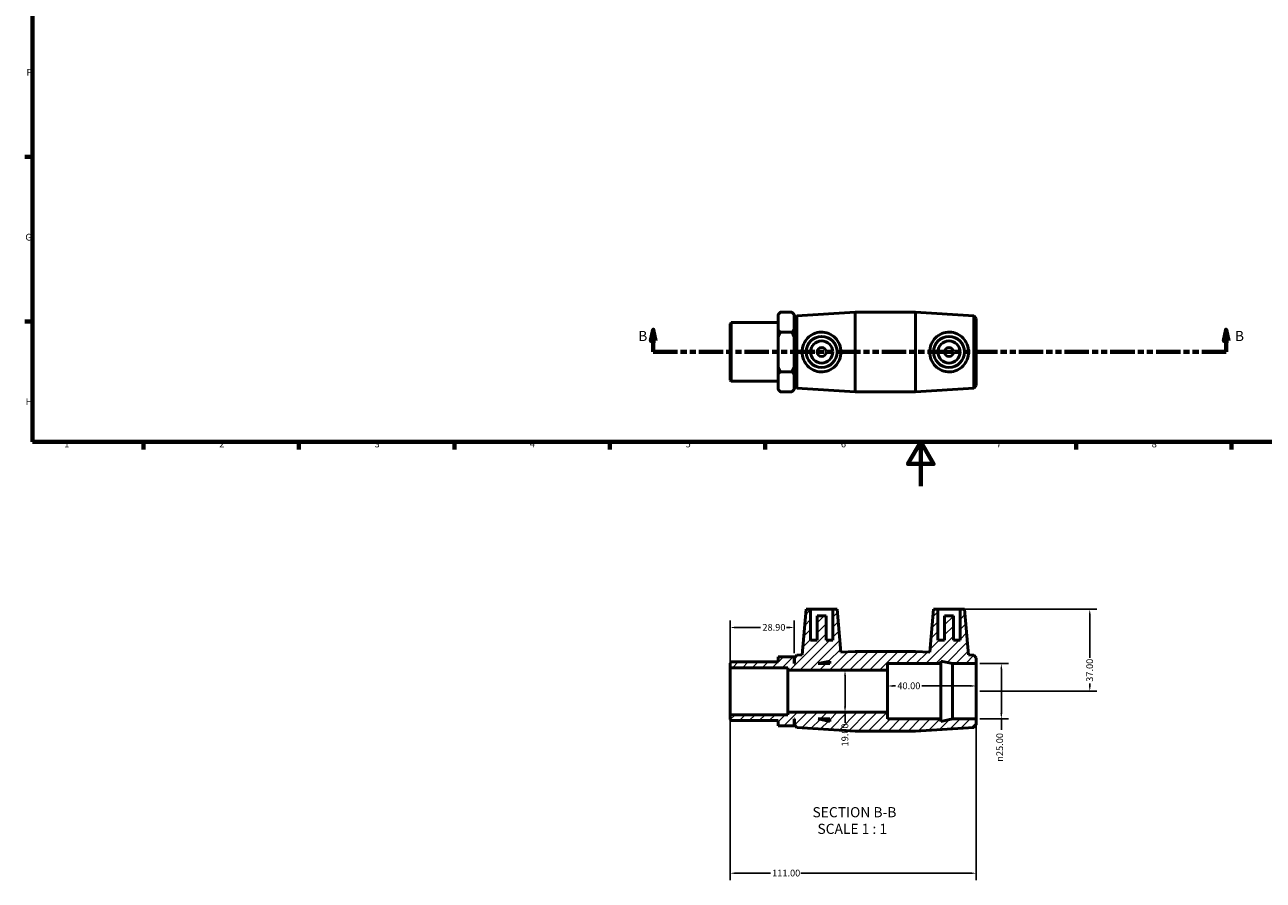
# Model space of a CAD drawing. Units: millimetres. Extents: x 0 to 895, y -178 to 594.
# Drawn here: x 17 to 575, y -178 to 208 of the extents above; entities that cross this region are included whole.
import ezdxf

# ---------------------------------------------------------------- set-up
doc = ezdxf.new("R2010")
doc.units = ezdxf.units.MM
doc.linetypes.add('DOUBLE_DASH_CHAIN', pattern=[1.2403, 0.6614, -0.0827, 0.1654, -0.0827, 0.1654, -0.0827])
for name, color, linetype, lineweight in [('Border (ANSI)', 7, 'Continuous', 70), ('Dimension (ANSI)', 7, 'Continuous', 25), ('Hatch (ANSI)', 7, 'Continuous', 18), ('Section Line (ANSI)', 7, 'DOUBLE_DASH_CHAIN', 70), ('Symbol (ANSI)', 7, 'Continuous', 25), ('Visible (ANSI)', 7, 'Continuous', 50)]:
    doc.layers.add(name, color=color, linetype=linetype, lineweight=lineweight)
doc.styles.add('Label Text (ANSI)', font='tahoma.ttf')
doc.styles.add('Note Text (ANSI)', font='tahoma.ttf')
doc.dimstyles.new('Default - mm (ANSI)', dxfattribs={"dimtxt": 3.048, "dimasz": 2.5, "dimexe": 3.175, "dimexo": 1.6002, "dimgap": 0.8, "dimtad": 0, "dimtoh": 1, "dimrnd": 1e-08, "dimzin": 4, "dimdsep": 46, "dimtxsty": 'Note Text (ANSI)', "dimcen": 0.09, "dimdle": 10, "dimclrd": 256, "dimclre": 256, "dimclrt": 256, "dimadec": 1, "dimazin": 1, "dimtfac": 1, "dimtofl": 0, "dimtmove": 0, "dimatfit": 3, "dimfxl": 1, "dimtolj": 1, "dimtzin": 4, "dimlwd": -1, "dimlwe": -1, "dimarcsym": 0})

# ---------------------------------------------------------------- blocks, each defined once
blk = doc.blocks.new('Borders Default Border')
at = {"layer": 'Border (ANSI)'}
for p, q in [((20, 148.5), (16.55, 148.5)), ((20, 74.25), (16.55, 74.25)), ((70.08, 20), (70.08, 16.55)), ((140.17, 20), (140.17, 16.55)), ((210.25, 20), (210.25, 16.55)), ((280.33, 20), (280.33, 16.55)), ((350.42, 20), (350.42, 16.55)), ((490.58, 20), (490.58, 16.55)), ((560.67, 20), (560.67, 16.55))]:
    blk.add_line(p, q, dxfattribs=at)
at = {"layer": 'Border (ANSI)', "flags": 128}
for points in [[(20, 20), (20, 574), (821, 574), (821, 20), (20, 20)], [(420.5, 0), (420.5, 20), (414.73, 10), (426.27, 10), (420.5, 20)]]:
    blk.add_lwpolyline(points, dxfattribs=at)
at = {"layer": 'Border (ANSI)', "char_height": 3.05, "attachment_point": 7, "style": 'Note Text (ANSI)'}
for s, insert in [('F', (17.29, 184.1)), ('G', (16.81, 109.79)), ('H', (16.97, 35.6)), ('1', (34.35, 16.55)), ('2', (104.2, 16.55)), ('3', (174.26, 16.49)), ('4', (244.23, 16.55)), ('5', (314.48, 16.49)), ('6', (384.49, 16.49)), ('7', (454.6, 16.55)), ('8', (524.63, 16.48))]:
    blk.add_mtext(s, dxfattribs=dict(at, insert=insert))
blk = doc.blocks.new('2dTransSection0')
at = {"layer": 'Section Line (ANSI)', "linetype": 'Continuous'}
for p, q in [((299.87, 70.48), (298.87, 65.48)), ((299.87, 65.48), (299.87, 70.48)), ((300.87, 65.48), (299.87, 70.48)), ((558.18, 70.48), (557.18, 65.48)), ((558.18, 65.48), (558.18, 70.48)), ((559.18, 65.48), (558.18, 70.48)), ((298.87, 65.48), (300.87, 65.48)), ((299.87, 60.48), (299.87, 65.48)), ((557.18, 65.48), (559.18, 65.48)), ((558.18, 60.48), (558.18, 65.48)), ((299.87, 60.48), (310.87, 60.48)), ((547.17, 60.48), (558.18, 60.48))]:
    blk.add_line(p, q, dxfattribs=at)
at = {"layer": 'Section Line (ANSI)', "linetype": 'DOUBLE_DASH_CHAIN', "ltscale": 16.615902}
blk.add_line((299.87, 60.48), (558.18, 60.48), dxfattribs=at)
at = {"layer": 'Section Line (ANSI)', "linetype": 'Continuous', "flags": 128}
for points in [[(300.87, 65.48), (299.87, 70.48), (298.87, 65.48), (300.87, 65.48)], [(559.18, 65.48), (558.18, 70.48), (557.18, 65.48), (559.18, 65.48)]]:
    blk.add_lwpolyline(points, dxfattribs=at)
at = {"layer": 'Section Line (ANSI)'}
for points in [[(300.87, 65.48), (299.87, 70.48), (298.87, 65.48), (300.87, 65.48)], [(559.18, 65.48), (558.18, 70.48), (557.18, 65.48), (559.18, 65.48)]]:
    blk.add_solid(points, dxfattribs=at)
at = {"layer": 'Section Line (ANSI)', "char_height": 4.57, "attachment_point": 7, "style": 'Label Text (ANSI)'}
for insert in [(293.12, 63.98), (562.14, 63.98)]:
    blk.add_mtext('B', dxfattribs=dict(at, insert=insert))
blk = doc.blocks.new('*D7')
at = {"layer": 'Defpoints', "color": 0, "transparency": 16777216}
for p in [(334.53, -103.15), (445.53, -105.08), (334.53, -174.65)]:
    blk.add_point(p, dxfattribs=at)
at = {"layer": 'Dimension (ANSI)', "transparency": 16777216}
for p, q in [((334.53, -104.75), (334.53, -177.83)), ((445.53, -106.68), (445.53, -177.83)), ((337.03, -174.65), (352.69, -174.65)), ((443.03, -174.65), (366.37, -174.65))]:
    blk.add_line(p, q, dxfattribs=at)
for points in [[(337.03, -174.23), (337.03, -175.07), (334.53, -174.65)], [(443.03, -174.23), (443.03, -175.07), (445.53, -174.65)]]:
    blk.add_solid(points, dxfattribs=at)
at = {"layer": 'Dimension (ANSI)', "transparency": 16777216, "insert": (353.49, -173.06), "char_height": 3.048, "attachment_point": 1, "style": 'Note Text (ANSI)'}
blk.add_mtext('\\A1;111.00', dxfattribs=at)
blk = doc.blocks.new('*D8')
at = {"layer": 'Defpoints', "color": 0, "transparency": 16777216}
for p in [(445.53, -80.08), (445.53, -105.08), (456.83, -105.08)]:
    blk.add_point(p, dxfattribs=at)
at = {"layer": 'Dimension (ANSI)', "transparency": 16777216}
for p, q in [((447.13, -80.08), (460.01, -80.08)), ((456.83, -82.58), (456.83, -102.58)), ((447.13, -105.08), (460.01, -105.08)), ((456.83, -105.08), (456.83, -110))]:
    blk.add_line(p, q, dxfattribs=at)
for points in [[(456.42, -82.58), (457.25, -82.58), (456.83, -80.08)], [(456.42, -102.58), (457.25, -102.58), (456.83, -105.08)]]:
    blk.add_solid(points, dxfattribs=at)
at = {"layer": 'Dimension (ANSI)', "transparency": 16777216, "insert": (454.54, -124.35), "char_height": 3.048, "attachment_point": 1, "rotation": 90, "style": 'Note Text (ANSI)'}
blk.add_mtext('\\A1;\\fAIGDT|b0|i0;\\H3.0480;\\ln\\fTahoma|b0|i0;\\H3.0480;25.00', dxfattribs=at)
blk = doc.blocks.new('*D9')
at = {"layer": 'Defpoints', "color": 0, "transparency": 16777216}
for p in [(405.53, -90.18), (405.53, -92.58), (445.53, -92.58)]:
    blk.add_point(p, dxfattribs=at)
at = {"layer": 'Dimension (ANSI)', "transparency": 16777216}
for p, q in [((408.03, -90.18), (409.15, -90.18)), ((443.03, -90.18), (420.92, -90.18))]:
    blk.add_line(p, q, dxfattribs=at)
for points in [[(408.03, -89.76), (408.03, -90.6), (405.53, -90.18)], [(443.03, -89.76), (443.03, -90.6), (445.53, -90.18)]]:
    blk.add_solid(points, dxfattribs=at)
at = {"layer": 'Dimension (ANSI)', "transparency": 16777216, "insert": (409.95, -88.59), "char_height": 3.048, "attachment_point": 1, "style": 'Note Text (ANSI)'}
blk.add_mtext('\\A1;40.00', dxfattribs=at)
blk = doc.blocks.new('*D10')
at = {"layer": 'Defpoints', "color": 0, "transparency": 16777216}
for p in [(363.43, -63.81), (363.43, -76.99), (334.53, -82)]:
    blk.add_point(p, dxfattribs=at)
at = {"layer": 'Dimension (ANSI)', "transparency": 16777216}
for p, q in [((334.53, -80.4), (334.53, -60.63)), ((363.43, -75.39), (363.43, -60.63)), ((337.03, -63.81), (348.31, -63.81)), ((360.93, -63.81), (359.94, -63.81))]:
    blk.add_line(p, q, dxfattribs=at)
for points in [[(337.03, -63.39), (337.03, -64.22), (334.53, -63.81)], [(360.93, -63.39), (360.93, -64.22), (363.43, -63.81)]]:
    blk.add_solid(points, dxfattribs=at)
at = {"layer": 'Dimension (ANSI)', "transparency": 16777216, "insert": (349.11, -62.21), "char_height": 3.048, "attachment_point": 1, "style": 'Note Text (ANSI)'}
blk.add_mtext('\\A1;28.90', dxfattribs=at)
blk = doc.blocks.new('*D11')
at = {"layer": 'Defpoints', "color": 0, "transparency": 16777216}
for p in [(386.36, -83.08), (386.36, -102.08), (386.36, -102.08)]:
    blk.add_point(p, dxfattribs=at)
at = {"layer": 'Dimension (ANSI)', "transparency": 16777216}
for p, q in [((386.36, -85.58), (386.36, -99.58)), ((386.36, -102.08), (386.36, -106.88))]:
    blk.add_line(p, q, dxfattribs=at)
for points in [[(385.94, -85.58), (386.78, -85.58), (386.36, -83.08)], [(385.94, -99.58), (386.78, -99.58), (386.36, -102.08)]]:
    blk.add_solid(points, dxfattribs=at)
at = {"layer": 'Dimension (ANSI)', "transparency": 16777216, "insert": (384.77, -117.47), "char_height": 3.048, "attachment_point": 1, "rotation": 90, "style": 'Note Text (ANSI)'}
blk.add_mtext('\\A1;19.00', dxfattribs=at)
blk = doc.blocks.new('*D12')
at = {"layer": 'Defpoints', "color": 0, "transparency": 16777216}
for p in [(438.23, -55.58), (445.53, -92.58), (496.7, -92.58)]:
    blk.add_point(p, dxfattribs=at)
at = {"layer": 'Dimension (ANSI)', "transparency": 16777216}
for p, q in [((439.83, -55.58), (499.88, -55.58)), ((496.7, -58.08), (496.7, -77.44)), ((496.7, -90.08), (496.7, -89.1)), ((447.13, -92.58), (499.88, -92.58))]:
    blk.add_line(p, q, dxfattribs=at)
for points in [[(496.28, -58.08), (497.12, -58.08), (496.7, -55.58)], [(496.28, -90.08), (497.12, -90.08), (496.7, -92.58)]]:
    blk.add_solid(points, dxfattribs=at)
at = {"layer": 'Dimension (ANSI)', "transparency": 16777216, "insert": (495.11, -88.3), "char_height": 3.048, "attachment_point": 1, "rotation": 90, "style": 'Note Text (ANSI)'}
blk.add_mtext('\\A1;37.00', dxfattribs=at)

msp = doc.modelspace()

# ---------------------------------------------------------------- hatches: boundary and pattern name
at = {"layer": 'Hatch (ANSI)'}
h = msp.add_hatch(dxfattribs=at)
h.set_pattern_fill('ANSI31', color=256, scale=25.4, style=0)
h.set_pattern_definition([(45, (0, 0), (-2.245064, 2.245064), [])])
h.paths.add_polyline_path([(405.531, -102.078), (360.631, -102.078), (360.631, -103.154), (334.531, -103.154), (334.531, -105.269), (335.06, -105.798), (356.181, -105.798), (356.181, -108.166), (363.431, -108.166), (363.431, -105.078), (363.531, -105.078), (363.531, -107.698), (364.609, -108.849), (390.865, -110.578), (418.198, -110.578), (444.454, -108.849), (445.531, -107.698), (445.531, -105.078), (434.865, -105.078), (429.531, -106.211), (429.531, -105.078), (405.531, -105.078)])
h.paths.add_polyline_path([(379.531, -106.211), (374.198, -105.078), (379.531, -105.078)], flags=0)
h.paths.add_polyline_path([(380.831, -55.578), (380.831, -69.578), (377.831, -69.578), (377.831, -58.578), (373.831, -58.578), (373.831, -69.578), (370.831, -69.578), (370.831, -55.578), (368.831, -55.578), (367.032, -76.147), (364.609, -76.307), (363.531, -77.458), (363.531, -80.078), (363.431, -80.078), (363.431, -76.989), (356.181, -76.989), (356.181, -79.357), (335.06, -79.357), (334.531, -79.886), (334.531, -82.001), (360.631, -82.001), (360.631, -83.078), (405.531, -83.078), (405.531, -80.078), (429.531, -80.078), (429.531, -78.944), (434.865, -80.078), (445.531, -80.078), (445.531, -77.458), (444.454, -76.307), (442.031, -76.147), (440.231, -55.578), (438.231, -55.578), (438.231, -69.578), (435.231, -69.578), (435.231, -58.578), (431.231, -58.578), (431.231, -69.578), (428.231, -69.578), (428.231, -55.578), (426.231, -55.578), (424.532, -74.995), (418.198, -74.578), (390.865, -74.578), (384.53, -74.995), (382.831, -55.578)])
h.paths.add_polyline_path([(374.198, -80.078), (379.531, -78.944), (379.531, -80.078)], flags=0)

# ---------------------------------------------------------------- linework, layer by layer
at = {"layer": 'Visible (ANSI)'}
for p, q in [((356.181, 77.399), (357.261, 78.479)), ((362.351, 78.479), (357.261, 78.479)), ((363.431, 77.399), (362.351, 78.479)), ((364.609, 76.75), (390.865, 78.479)), ((390.865, 42.479), (390.865, 78.479)), ((390.865, 78.479), (418.198, 78.479)), ((418.198, 42.479), (418.198, 78.479)), ((444.454, 76.75), (418.198, 78.479)), ((334.531, 73.17), (335.06, 73.699)), ((334.531, 47.787), (334.531, 73.17)), ((335.06, 73.699), (335.06, 47.258)), ((335.06, 73.699), (356.181, 73.699)), ((356.181, 77.268), (356.181, 77.399)), ((356.181, 70.689), (356.181, 77.268)), ((363.431, 77.399), (363.431, 77.268)), ((363.431, 77.268), (363.431, 70.689)), ((363.431, 72.979), (363.531, 72.979)), ((363.531, 75.599), (364.609, 76.75)), ((363.531, 45.359), (363.531, 75.599)), ((364.609, 76.75), (364.609, 44.208)), ((444.454, 44.208), (444.454, 76.75)), ((445.531, 75.599), (444.454, 76.75)), ((445.531, 75.599), (445.531, 45.359)), ((356.181, 67.058), (356.181, 70.689)), ((356.181, 53.899), (356.181, 67.058)), ((362.351, 69.479), (357.261, 69.479)), ((363.431, 70.689), (363.431, 67.058)), ((363.431, 67.058), (363.431, 53.899)), ((356.181, 50.268), (356.181, 53.899)), ((356.181, 43.689), (356.181, 50.268)), ((362.351, 51.479), (357.261, 51.479)), ((363.431, 53.899), (363.431, 50.268)), ((363.431, 50.268), (363.431, 43.689)), ((334.531, 47.787), (335.06, 47.258)), ((335.06, 47.258), (356.181, 47.258)), ((363.431, 47.979), (363.531, 47.979)), ((363.531, 45.359), (364.609, 44.208)), ((445.531, 45.359), (444.454, 44.208)), ((356.181, 43.559), (356.181, 43.689)), ((356.181, 43.559), (357.261, 42.479)), ((357.261, 42.479), (362.351, 42.479)), ((363.431, 43.559), (362.351, 42.479)), ((363.431, 43.689), (363.431, 43.559)), ((364.609, 44.208), (390.865, 42.479)), ((390.865, 42.479), (418.198, 42.479)), ((444.454, 44.208), (418.198, 42.479)), ((368.831, -55.578), (367.032, -76.147)), ((370.831, -55.578), (368.831, -55.578)), ((370.831, -69.578), (370.831, -55.578)), ((370.831, -55.578), (380.831, -55.578)), ((380.831, -55.578), (380.831, -69.578)), ((382.831, -55.578), (380.831, -55.578)), ((384.53, -74.995), (382.831, -55.578)), ((426.231, -55.578), (424.532, -74.995)), ((428.231, -55.578), (426.231, -55.578)), ((428.231, -69.578), (428.231, -55.578)), ((428.231, -55.578), (438.231, -55.578)), ((440.231, -55.578), (438.231, -55.578)), ((438.231, -55.578), (438.231, -69.578)), ((442.031, -76.147), (440.231, -55.578)), ((377.831, -58.578), (373.831, -58.578)), ((373.831, -58.578), (373.831, -69.578)), ((377.831, -69.578), (377.831, -58.578)), ((435.231, -58.578), (431.231, -58.578)), ((431.231, -58.578), (431.231, -69.578)), ((435.231, -69.578), (435.231, -58.578)), ((373.831, -69.578), (370.831, -69.578)), ((380.831, -69.578), (377.831, -69.578)), ((431.231, -69.578), (428.231, -69.578)), ((438.231, -69.578), (435.231, -69.578)), ((363.431, -76.989), (356.181, -76.989)), ((356.181, -76.989), (356.181, -79.357)), ((363.431, -80.078), (363.431, -76.989)), ((364.609, -76.307), (363.531, -77.458)), ((363.531, -77.458), (363.531, -80.078)), ((367.032, -76.147), (364.609, -76.307)), ((390.865, -74.578), (384.53, -74.995)), ((418.198, -74.578), (390.865, -74.578)), ((424.532, -74.995), (418.198, -74.578)), ((444.454, -76.307), (442.031, -76.147)), ((445.531, -77.458), (444.454, -76.307)), ((445.531, -80.078), (445.531, -77.458)), ((335.06, -79.357), (334.531, -79.886)), ((334.531, -79.886), (334.531, -82.001)), ((334.531, -82.001), (360.631, -82.001)), ((334.531, -103.154), (334.531, -82.001)), ((356.181, -79.357), (335.06, -79.357)), ((360.631, -82.001), (360.631, -83.078)), ((360.631, -83.078), (405.531, -83.078)), ((360.631, -102.078), (360.631, -83.078)), ((363.531, -80.078), (363.431, -80.078)), ((374.198, -80.078), (379.531, -78.944)), ((379.531, -80.078), (374.198, -80.078)), ((379.531, -78.944), (379.531, -80.078)), ((405.531, -83.078), (405.531, -80.078)), ((405.531, -80.078), (429.531, -80.078)), ((405.531, -102.078), (405.531, -83.078)), ((429.531, -80.078), (429.531, -78.944)), ((429.531, -78.944), (434.865, -80.078)), ((429.531, -105.078), (429.531, -80.078)), ((434.865, -80.078), (445.531, -80.078)), ((434.865, -105.078), (434.865, -80.078)), ((445.531, -105.078), (445.531, -80.078)), ((360.631, -103.154), (334.531, -103.154)), ((334.531, -103.154), (334.531, -105.269)), ((334.531, -105.269), (335.06, -105.798)), ((335.06, -105.798), (356.181, -105.798)), ((356.181, -105.798), (356.181, -108.166)), ((405.531, -102.078), (360.631, -102.078)), ((360.631, -102.078), (360.631, -103.154)), ((363.431, -108.166), (363.431, -105.078)), ((363.431, -105.078), (363.531, -105.078)), ((363.531, -105.078), (363.531, -107.698)), ((379.531, -106.211), (374.198, -105.078)), ((374.198, -105.078), (379.531, -105.078)), ((379.531, -105.078), (379.531, -106.211)), ((405.531, -105.078), (405.531, -102.078)), ((429.531, -105.078), (405.531, -105.078)), ((434.865, -105.078), (429.531, -106.211)), ((429.531, -106.211), (429.531, -105.078)), ((445.531, -105.078), (434.865, -105.078)), ((445.531, -107.698), (445.531, -105.078)), ((356.181, -108.166), (363.431, -108.166)), ((363.531, -107.698), (364.609, -108.849)), ((364.609, -108.849), (390.865, -110.578)), ((390.865, -110.578), (418.198, -110.578)), ((418.198, -110.578), (444.454, -108.849)), ((444.454, -108.849), (445.531, -107.698))]:
    msp.add_line(p, q, dxfattribs=at)
for centre, radius in [((375.831, 60.479), 7), ((433.231, 60.479), 7), ((375.831, 60.479), 5), ((375.831, 60.479), 2), ((433.231, 60.479), 5), ((433.231, 60.479), 2)]:
    msp.add_circle(centre, radius, dxfattribs=at)
for points in [[(356.181, 77.268), (356.637, 77.855), (357.261, 78.479)], [(362.351, 78.479), (362.975, 77.855), (363.431, 77.268)], [(357.261, 69.479), (356.637, 70.103), (356.181, 70.689)], [(356.181, 67.058), (356.637, 68.231), (357.261, 69.479)], [(363.431, 70.689), (362.975, 70.103), (362.351, 69.479)], [(362.351, 69.479), (362.975, 68.231), (363.431, 67.058)], [(357.261, 51.479), (356.637, 52.727), (356.181, 53.899)], [(356.181, 50.268), (356.637, 50.855), (357.261, 51.479)], [(363.431, 53.899), (362.975, 52.727), (362.351, 51.479)], [(362.351, 51.479), (362.975, 50.855), (363.431, 50.268)], [(357.261, 42.479), (356.637, 43.103), (356.181, 43.689)], [(363.431, 43.689), (362.975, 43.103), (362.351, 42.479)]]:
    msp.add_rational_spline(points, [1, 1.00241153597, 1], degree=2, dxfattribs=at)
for points, knots in [([(375.476, 51.511), (374.374, 51.549), (373.221, 51.817), (371.135, 52.786), (370.201, 53.485), (368.734, 55.053), (368.096, 56.038), (367.244, 58.195), (367.032, 59.371), (367.032, 61.587), (367.244, 62.762), (368.096, 64.92), (368.734, 65.904), (370.201, 67.473), (371.135, 68.172), (373.221, 69.14), (374.374, 69.408), (376.666, 69.488), (377.903, 69.267), (380.142, 68.346), (381.148, 67.646), (382.711, 66.054), (383.388, 65.059), (384.298, 62.85), (384.53, 61.634), (384.53, 59.323), (384.298, 58.107), (383.388, 55.898), (382.711, 54.903), (381.148, 53.312), (380.142, 52.611), (377.903, 51.69), (376.666, 51.469), (375.476, 51.511)], [0, 0, 0, 0, 0.3311674, 0.3311674, 0.6623348, 0.6623348, 0.9947857, 0.9947857, 1.3272367, 1.3272367, 1.6596876, 1.6596876, 1.9921385, 1.9921385, 2.3233059, 2.3233059, 2.6544733, 2.6544733, 3.0125123, 3.0125123, 3.3705512, 3.3705512, 3.7171123, 3.7171123, 4.0636734, 4.0636734, 4.4102345, 4.4102345, 4.7567956, 4.7567956, 5.1148346, 5.1148346, 5.4728735, 5.4728735, 5.4728735, 5.4728735]), ([(433.587, 51.511), (432.396, 51.469), (431.16, 51.69), (428.921, 52.611), (427.914, 53.312), (426.351, 54.903), (425.675, 55.898), (424.765, 58.107), (424.532, 59.323), (424.532, 61.634), (424.765, 62.85), (425.675, 65.059), (426.351, 66.054), (427.914, 67.646), (428.921, 68.346), (431.16, 69.267), (432.396, 69.488), (434.688, 69.408), (435.842, 69.14), (437.927, 68.172), (438.861, 67.473), (440.328, 65.904), (440.966, 64.92), (441.818, 62.762), (442.031, 61.587), (442.031, 59.371), (441.818, 58.195), (440.966, 56.038), (440.328, 55.053), (438.861, 53.485), (437.927, 52.786), (435.842, 51.817), (434.688, 51.549), (433.587, 51.511)], [0, 0, 0, 0, 0.358039, 0.358039, 0.7160779, 0.7160779, 1.062639, 1.062639, 1.4092001, 1.4092001, 1.7557612, 1.7557612, 2.1023223, 2.1023223, 2.4603613, 2.4603613, 2.8184002, 2.8184002, 3.1495676, 3.1495676, 3.480735, 3.480735, 3.8131859, 3.8131859, 4.1456369, 4.1456369, 4.4780878, 4.4780878, 4.8105387, 4.8105387, 5.1417061, 5.1417061, 5.4728735, 5.4728735, 5.4728735, 5.4728735])]:
    msp.add_open_spline(points, degree=3, knots=knots, dxfattribs=at)

# ---------------------------------------------------------------- block references
msp.add_blockref('Borders Default Border', (0, 0))
at = {"layer": 'Section Line (ANSI)'}
msp.add_blockref('2dTransSection0', (0, 0), dxfattribs=at)

# ---------------------------------------------------------------- texts
at = {"layer": 'Symbol (ANSI)', "char_height": 4.572, "attachment_point": 7, "style": 'Label Text (ANSI)'}
for s, insert in [('SECTION B-B', (371.703, -150.842)), ('SCALE 1 : 1', (373.926, -158.355))]:
    msp.add_mtext(s, dxfattribs=dict(at, insert=insert))

# ---------------------------------------------------------------- dimensions: what is measured, and where the dimension line sits
at = {"layer": 'Dimension (ANSI)'}
for base, p1, p2, angle, override, picture, middle in [((496.701, -92.578), (438.231, -55.578), (445.531, -92.578), 90, {"dimtoh": 0, "dimdec": 2, "dimtp": 0, "dimtm": 0, "dimtdec": 2, "dimatfit": 1}, '*D12', (496.701, -83.268)), ((363.431, -63.806), (334.531, -82.001), (363.431, -76.989), 180, {"dimtoh": 0, "dimdec": 2, "dimtp": 0, "dimtm": 0, "dimtdec": 2, "dimatfit": 1}, '*D10', (354.122, -63.806)), ((386.361, -102.078), (386.361, -83.078), (386.361, -102.078), 270, {"dimtoh": 0, "dimdec": 2, "dimse1": 1, "dimse2": 1, "dimtp": 0, "dimtm": 0, "dimtdec": 2, "dimatfit": 2}, '*D11', (386.361, -112.578)), ((405.531, -90.179), (445.531, -92.578), (405.531, -92.578), 180, {"dimtoh": 0, "dimdec": 2, "dimse1": 1, "dimse2": 1, "dimtp": 0, "dimtm": 0, "dimtdec": 2, "dimatfit": 1}, '*D9', (415.031, -90.179)), ((334.531, -174.651), (445.531, -105.078), (334.531, -103.154), 180, {"dimtoh": 0, "dimdec": 2, "dimtp": 0, "dimtm": 0, "dimtdec": 2, "dimatfit": 1}, '*D7', (359.531, -174.651))]:
    dim = msp.add_linear_dim(base=base, p1=p1, p2=p2, angle=angle, dimstyle='Default - mm (ANSI)', override=override, dxfattribs=at)
    dim.commit()
    dim.dimension.update_dxf_attribs({"geometry": picture, "text_midpoint": middle, "dimtype": 160})
dim = msp.add_linear_dim(base=(456.832, -105.078), p1=(445.531, -80.078), p2=(445.531, -105.078), angle=90, text='\\fAIGDT|b0|i0;\\H3.0480;\\ln\\fTahoma|b0|i0;\\H3.0480;<>', dimstyle='Default - mm (ANSI)', override={"dimtoh": 0, "dimdec": 2, "dimtp": 0, "dimtm": 0, "dimtdec": 2, "dimatfit": 2}, dxfattribs=at)
dim.commit()
dim.dimension.update_dxf_attribs({"geometry": '*D8', "text_midpoint": (456.832, -117.578), "dimtype": 160})

doc.saveas('drawing.dxf')
